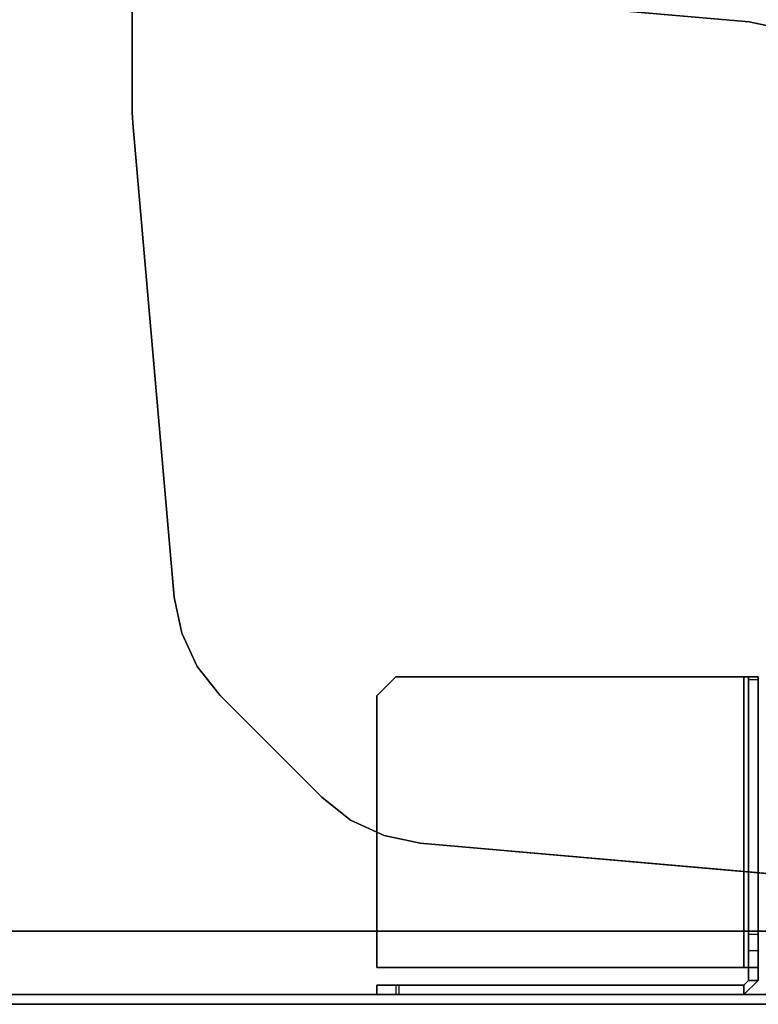
# Model space of a CAD drawing. Units: inches. Extents: x 0 to 141, y 0 to 160.
# Drawn here: x 20 to 25, y 13 to 19 of the extents above; entities that cross this region are included whole.
import ezdxf

# ---------------------------------------------------------------- set-up
doc = ezdxf.new("R2010")
doc.units = ezdxf.units.IN
doc.header["$MEASUREMENT"] = 0
for name, color, linetype in [('TABLE-HARDWARE', 6, 'Continuous'), ('TABLE-LEG', 6, 'Continuous'), ('TABLE-SCREEN', 6, 'Continuous'), ('TABLE-TOP', 6, 'Continuous')]:
    doc.layers.add(name, color=color, linetype=linetype)

# ---------------------------------------------------------------- blocks, each defined once
blk = doc.blocks.new('PHZ570S_2645LC_1T')
at = {"layer": 'TABLE-HARDWARE'}
for points in [[(-0.3341, -21.3344, 26.9535), (-0.3931, -21.3344, 26.9535), (-0.3931, -21.2163, 26.8354), (-0.3341, -21.2163, 26.8354)], [(-0.3931, -21.2163, 26.8354), (-0.3341, -21.2163, 26.8354), (-0.3341, -21.2163, 23.8587), (-0.3931, -21.2163, 23.8587)], [(-0.3341, -21.2163, 23.8587), (-0.3931, -21.2163, 23.8587), (-0.3931, -21.3549, 23.7424), (-0.3341, -21.3549, 23.7424)], [(1.4573, -21.2163, 27.0421), (1.4573, -21.2163, 26.983), (-0.2258, -21.2163, 26.983), (-0.2258, -21.2163, 27.0421)], [(-0.2258, -21.2163, 26.983), (-0.2258, -21.2163, 27.0421), (-0.2258, -23.4899, 27.0421), (-0.2258, -23.4899, 26.983)], [(1.5754, -21.3344, 26.983), (1.5754, -21.3344, 27.0421), (1.4573, -21.2163, 27.0421), (1.4573, -21.2163, 26.983)], [(-0.3931, -23.4899, 26.9535), (-0.3341, -23.4899, 26.9535), (-0.3341, -21.3344, 26.9535), (-0.3931, -21.3344, 26.9535)], [(1.5754, -23.4899, 27.0421), (1.5754, -23.4899, 26.983), (1.5754, -21.3344, 26.983), (1.5754, -21.3344, 27.0421)], [(-0.3931, -21.3549, 23.7424), (-0.3341, -21.3549, 23.7424), (-0.3341, -23.4899, 24.1189), (-0.3931, -23.4899, 24.1189)], [(-0.3931, -23.4899, 26.9535), (-0.3046, -23.5785, 26.9535), (-0.3046, -23.5194, 26.9535), (-0.3341, -23.4899, 26.9535)], [(-0.3341, -23.4899, 24.1189), (-0.3931, -23.4899, 24.1189), (-0.3046, -23.5785, 24.1189), (-0.3046, -23.5194, 24.1189)], [(-0.3931, -23.4899, 26.9535), (-0.3931, -23.4899, 24.1189), (-0.3046, -23.5785, 24.1189), (-0.3046, -23.5785, 26.9535)], [(-0.3046, -23.5194, 26.9535), (-0.3046, -23.5194, 24.1189), (-0.3341, -23.4899, 24.1189), (-0.3341, -23.4899, 26.9535)], [(-0.2258, -23.5785, 26.9535), (-0.2258, -23.5194, 26.9535), (-0.3046, -23.5194, 26.9535), (-0.3046, -23.5785, 26.9535)], [(-0.3046, -23.5785, 24.1189), (-0.3046, -23.5194, 24.1189), (-0.1197, -23.5194, 24.1189), (-0.1197, -23.5785, 24.1189)], [(-0.2258, -23.4899, 27.0421), (-0.2258, -23.4899, 26.983), (-0.2258, -23.5194, 26.9535), (-0.2258, -23.5785, 26.9535)], [(1.5754, -23.4899, 26.983), (-0.2258, -23.4899, 26.983), (-0.2258, -23.5194, 26.9535), (1.5754, -23.5194, 26.9535)], [(-0.2258, -23.5785, 26.9535), (1.5754, -23.5785, 26.9535), (1.5754, -23.4899, 27.0421), (-0.2258, -23.4899, 27.0421)], [(-0.1197, -23.5194, 24.1189), (-0.1197, -23.5785, 24.1189), (-0.0198, -23.5785, 24.174), (-0.0198, -23.5194, 24.174)], [(-0.0198, -23.5785, 24.174), (-0.0198, -23.5194, 24.174), (1.5572, -23.5194, 26.6747), (1.5572, -23.5785, 26.6747)], [(1.5572, -23.5194, 26.6747), (1.5572, -23.5785, 26.6747), (1.5754, -23.5785, 26.7377), (1.5754, -23.5194, 26.7377)], [(1.5754, -23.5194, 26.9535), (1.5754, -23.5785, 26.9535), (1.5754, -23.4899, 27.0421), (1.5754, -23.4899, 26.983)], [(1.5754, -23.5785, 26.7377), (1.5754, -23.5194, 26.7377), (1.5754, -23.5194, 26.9535), (1.5754, -23.5785, 26.9535)]]:
    blk.add_3dface(points, dxfattribs=at)
for points, invisible_edges in [([(-0.3931, -21.2163, 26.8354), (-0.3931, -21.2163, 23.8587), (-0.3931, -21.3549, 23.7424), (-0.3931, -21.3344, 26.9535)], 4), ([(-0.3341, -21.3549, 23.7424), (-0.3341, -21.2163, 23.8587), (-0.3341, -21.2163, 26.8354), (-0.3341, -21.3344, 26.9535)], 8), ([(-0.2258, -21.2163, 26.983), (1.4573, -21.2163, 26.983), (1.5754, -21.3344, 26.983), (-0.2258, -23.4899, 26.983)], 4), ([(1.5754, -21.3344, 27.0421), (1.4573, -21.2163, 27.0421), (-0.2258, -21.2163, 27.0421), (-0.2258, -23.4899, 27.0421)], 8), ([(-0.3931, -23.4899, 26.9535), (-0.3931, -21.3344, 26.9535), (-0.3931, -21.3549, 23.7424), (-0.3931, -23.4899, 24.1189)], 2), ([(-0.3341, -21.3549, 23.7424), (-0.3341, -21.3344, 26.9535), (-0.3341, -23.4899, 26.9535), (-0.3341, -23.4899, 24.1189)], 1), ([(-0.2258, -23.4899, 26.983), (1.5754, -21.3344, 26.983), (1.5754, -23.4899, 26.983), (-0.2258, -23.4899, 26.983)], 1), ([(1.5754, -23.4899, 27.0421), (1.5754, -21.3344, 27.0421), (-0.2258, -23.4899, 27.0421)], 2), ([(-0.3046, -23.5194, 24.1189), (-0.3046, -23.5194, 26.9535), (-0.2258, -23.5194, 26.9535), (-0.1197, -23.5194, 24.1189)], 4), ([(-0.0198, -23.5194, 24.174), (-0.1197, -23.5194, 24.1189), (-0.2258, -23.5194, 26.9535), (1.5572, -23.5194, 26.6747)], 6), ([(1.5754, -23.5194, 26.7377), (1.5572, -23.5194, 26.6747), (-0.2258, -23.5194, 26.9535), (1.5754, -23.5194, 26.9535)], 2), ([(-0.2258, -23.5785, 26.9535), (-0.3046, -23.5785, 26.9535), (-0.3046, -23.5785, 24.1189), (-0.1197, -23.5785, 24.1189)], 8), ([(-0.2258, -23.5785, 26.9535), (-0.1197, -23.5785, 24.1189), (-0.0198, -23.5785, 24.174), (1.5572, -23.5785, 26.6747)], 9), ([(-0.2258, -23.5785, 26.9535), (1.5572, -23.5785, 26.6747), (1.5754, -23.5785, 26.7377), (1.5754, -23.5785, 26.9535)], 1)]:
    blk.add_3dface(points, dxfattribs=dict(at, invisible_edges=invisible_edges))
at = {"layer": 'TABLE-LEG'}
for points, invisible_edges in [([(5.0022, -19.7052, 27.335), (2.0688, -19.9619, 27.335), (5.6294, -23.5225, 27.335), (5.8861, -20.5891, 27.335)], 10), ([(5.6294, -23.5225, 27.023), (2.0688, -19.9619, 27.023), (5.0022, -19.7052, 27.023), (5.8861, -20.5891, 27.023)], 5), ([(5.0022, -19.7052, 27.335), (5.8861, -20.5891, 27.335), (5.8891, -20.5204, 27.335), (5.0708, -19.7022, 27.335)], 5), ([(5.8891, -20.5204, 27.023), (5.8861, -20.5891, 27.023), (5.0022, -19.7052, 27.023), (5.0708, -19.7022, 27.023)], 10), ([(5.7709, -19.7022, 27.335), (5.0708, -19.7022, 27.335), (5.8891, -20.5204, 27.335), (5.8891, -19.8203, 27.335)], 2), ([(5.8891, -20.5204, 27.023), (5.0708, -19.7022, 27.023), (5.7709, -19.7022, 27.023), (5.8891, -19.8203, 27.023)], 5), ([(1.845, -20.0081, 27.335), (5.5832, -23.7463, 27.335), (5.6294, -23.5225, 27.335), (2.0688, -19.9619, 27.335)], 5), ([(5.6294, -23.5225, 27.023), (5.5832, -23.7463, 27.023), (1.845, -20.0081, 27.023), (2.0688, -19.9619, 27.023)], 10), ([(1.845, -20.0081, 27.335), (1.6378, -20.1047, 27.335), (5.4866, -23.9534, 27.335), (5.5832, -23.7463, 27.335)], 10), ([(5.4866, -23.9534, 27.023), (1.6378, -20.1047, 27.023), (1.845, -20.0081, 27.023), (5.5832, -23.7463, 27.023)], 5), ([(1.4586, -20.2464, 27.335), (5.3449, -24.1327, 27.335), (5.4866, -23.9534, 27.335), (1.6378, -20.1047, 27.335)], 5), ([(5.4866, -23.9534, 27.023), (5.3449, -24.1327, 27.023), (1.4586, -20.2464, 27.023), (1.6378, -20.1047, 27.023)], 10), ([(1.4586, -20.2464, 27.335), (0.8296, -20.8754, 27.335), (4.7159, -24.7617, 27.335), (5.3449, -24.1327, 27.335)], 10), ([(4.7159, -24.7617, 27.023), (0.8296, -20.8754, 27.023), (1.4586, -20.2464, 27.023), (5.3449, -24.1327, 27.023)], 5), ([(0.6879, -21.0546, 27.335), (4.5367, -24.9034, 27.335), (4.7159, -24.7617, 27.335), (0.8296, -20.8754, 27.335)], 5), ([(4.7159, -24.7617, 27.023), (4.5367, -24.9034, 27.023), (0.6879, -21.0546, 27.023), (0.8296, -20.8754, 27.023)], 10), ([(0.6879, -21.0546, 27.335), (0.5913, -21.2617, 27.335), (4.3295, -25, 27.335), (4.5367, -24.9034, 27.335)], 10), ([(4.3295, -25, 27.023), (0.5913, -21.2617, 27.023), (0.6879, -21.0546, 27.023), (4.5367, -24.9034, 27.023)], 5), ([(0.5451, -21.4856, 27.335), (4.1057, -25.0462, 27.335), (4.3295, -25, 27.335), (0.5913, -21.2617, 27.335)], 5), ([(4.3295, -25, 27.023), (4.1057, -25.0462, 27.023), (0.5451, -21.4856, 27.023), (0.5913, -21.2617, 27.023)], 10), ([(0.5451, -21.4856, 27.335), (0.2885, -24.4177, 27.335), (1.1736, -25.3027, 27.335), (4.1057, -25.0462, 27.335)], 10), ([(1.1736, -25.3027, 27.023), (0.2885, -24.4177, 27.023), (0.5451, -21.4856, 27.023), (4.1057, -25.0462, 27.023)], 5)]:
    blk.add_3dface(points, dxfattribs=dict(at, invisible_edges=invisible_edges))
for points in [[(5.0022, -19.7052, 27.335), (5.0022, -19.7052, 27.023), (2.0688, -19.9619, 27.023), (2.0688, -19.9619, 27.335)], [(5.0022, -19.7052, 27.335), (5.0708, -19.7022, 27.335), (5.0708, -19.7022, 27.023), (5.0022, -19.7052, 27.023)], [(5.7709, -19.7022, 27.335), (5.7709, -19.7022, 27.023), (5.0708, -19.7022, 27.023), (5.0708, -19.7022, 27.335)], [(2.0688, -19.9619, 27.335), (2.0688, -19.9619, 27.023), (1.845, -20.0081, 27.023), (1.845, -20.0081, 27.335)], [(1.845, -20.0081, 27.335), (1.845, -20.0081, 27.023), (1.6378, -20.1047, 27.023), (1.6378, -20.1047, 27.335)], [(1.6378, -20.1047, 27.335), (1.6378, -20.1047, 27.023), (1.4586, -20.2464, 27.023), (1.4586, -20.2464, 27.335)], [(0.8296, -20.8754, 27.335), (1.4586, -20.2464, 27.335), (1.4586, -20.2464, 27.023), (0.8296, -20.8754, 27.023)], [(5.6294, -23.5225, 27.335), (5.6294, -23.5225, 27.023), (5.8861, -20.5891, 27.023), (5.8861, -20.5891, 27.335)], [(0.6879, -21.0546, 27.335), (0.8296, -20.8754, 27.335), (0.8296, -20.8754, 27.023), (0.6879, -21.0546, 27.023)], [(0.5913, -21.2617, 27.335), (0.6879, -21.0546, 27.335), (0.6879, -21.0546, 27.023), (0.5913, -21.2617, 27.023)], [(0.5451, -21.4856, 27.335), (0.5913, -21.2617, 27.335), (0.5913, -21.2617, 27.023), (0.5451, -21.4856, 27.023)], [(0.2885, -24.4177, 27.335), (0.5451, -21.4856, 27.335), (0.5451, -21.4856, 27.023), (0.2885, -24.4177, 27.023)], [(5.5832, -23.7463, 27.023), (5.6294, -23.5225, 27.023), (5.6294, -23.5225, 27.335), (5.5832, -23.7463, 27.335)]]:
    blk.add_3dface(points, dxfattribs=at)
at = {"layer": 'TABLE-SCREEN'}
for points in [[(-0.453, -0.9584, 49.8178), (-0.453, -23.8403, 47.8159), (-0.3931, -23.8403, 47.8159), (-0.3931, -0.9584, 49.8178)], [(-0.453, -23.8403, 24.0305), (-0.453, -23.8403, 47.8159), (-0.453, -0.9584, 49.8178), (-0.453, -0.9584, 19.9958)], [(-0.3931, -0.9584, 19.9958), (-0.3931, -23.8403, 24.0305), (-0.453, -23.8403, 24.0305), (-0.453, -0.9584, 19.9958)], [(-0.3931, -23.8403, 47.8159), (-0.3931, -23.8403, 24.0305), (-0.3931, -0.9584, 19.9958), (-0.3931, -0.9584, 49.8178)]]:
    blk.add_3dface(points, dxfattribs=at)
at = {"layer": 'TABLE-TOP'}
blk.add_3dface([(0, -1.377, 27.335), (0, -24.213, 27.335), (0, -24.213, 28.47), (0, -1.377, 28.47)], dxfattribs=at)
for points, invisible_edges in [([(1.377, -25.59, 27.335), (0, -24.213, 27.335), (0, -1.377, 27.335), (2.7555, -25.59, 27.335)], 5), ([(7.6294, -22.858, 27.335), (6.3427, -24.1224, 27.335), (2.7555, -25.59, 27.335), (0, -1.377, 27.335)], 14), ([(8.3716, -22.2176, 27.335), (7.6294, -22.858, 27.335), (0, -1.377, 27.335), (9.1902, -21.6783, 27.335)], 6), ([(9.1902, -21.6783, 27.335), (10.0715, -21.2493, 27.335), (11.0009, -20.9375, 27.335), (0, -1.377, 27.335)], 12), ([(11.9627, -20.7484, 27.335), (11.0009, -20.9375, 27.335), (0, -1.377, 27.335), (12.9409, -20.685, 27.335)], 6), ([(0, -1.377, 28.47), (0, -24.213, 28.47), (1.377, -25.59, 28.47), (2.7555, -25.59, 28.47)], 10), ([(2.7555, -25.59, 28.47), (6.3427, -24.1224, 28.47), (7.6294, -22.858, 28.47), (0, -1.377, 28.47)], 13), ([(0, -1.377, 28.47), (7.6294, -22.858, 28.47), (8.3716, -22.2176, 28.47), (9.1902, -21.6783, 28.47)], 9), ([(11.0009, -20.9375, 28.47), (10.0715, -21.2493, 28.47), (9.1902, -21.6783, 28.47), (0, -1.377, 28.47)], 12), ([(0, -1.377, 28.47), (11.0009, -20.9375, 28.47), (11.9627, -20.7484, 28.47), (12.9409, -20.685, 28.47)], 9), ([(0, -1.377, 28.47), (12.9409, -20.685, 28.47), (20.8551, -5.7075, 28.47), (20.8551, -4.2925, 28.47)], 11), ([(20.8551, -5.7075, 27.335), (12.9409, -20.685, 27.335), (0, -1.377, 27.335), (20.8551, -4.2925, 27.335)], 7)]:
    blk.add_3dface(points, dxfattribs=dict(at, invisible_edges=invisible_edges))

msp = doc.modelspace()

# ---------------------------------------------------------------- block references
at = {"rotation": 90}
msp.add_blockref('PHZ570S_2645LC_1T', (1.0699, 13.8198), dxfattribs=at)

doc.saveas('drawing.dxf')
